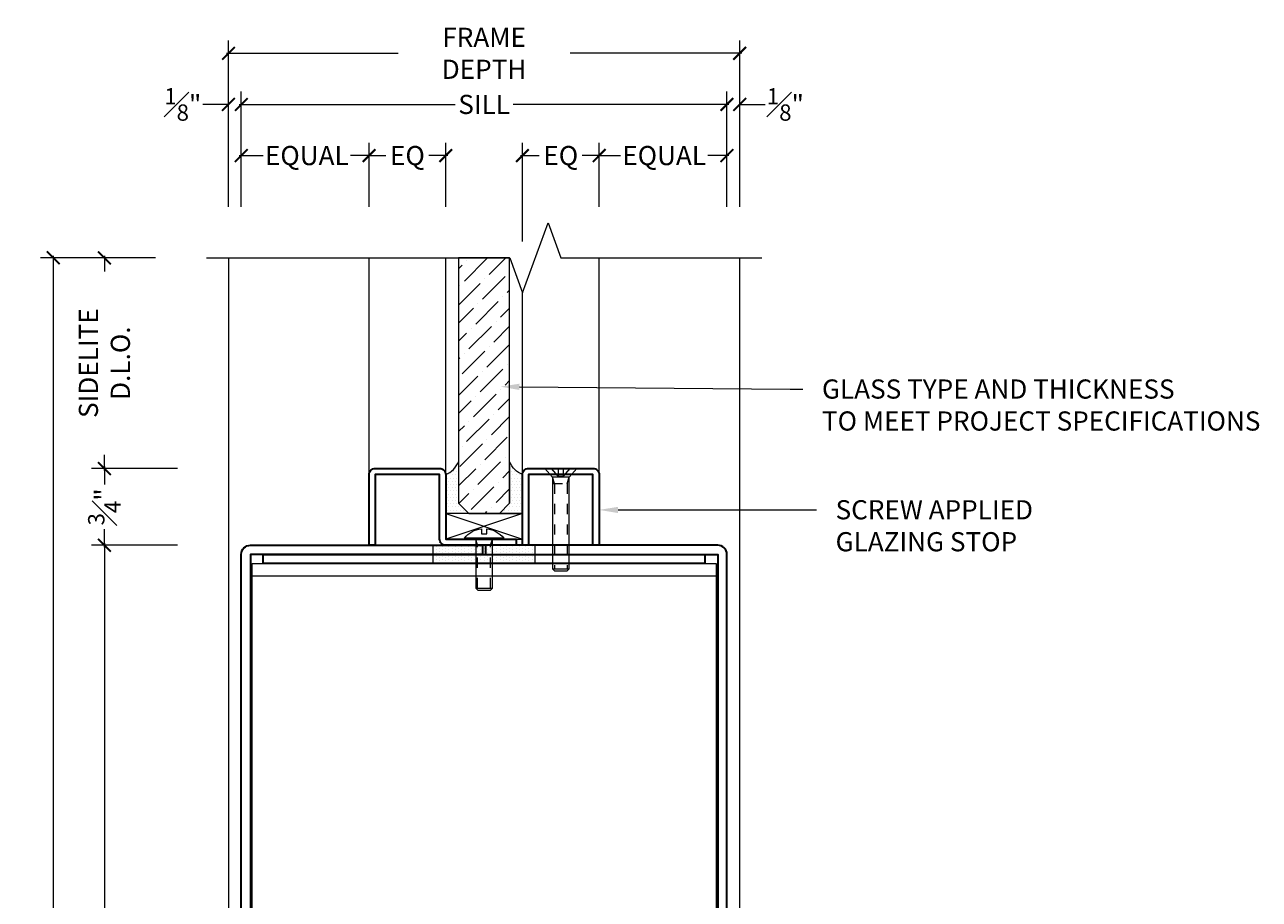
# Model space of a CAD drawing. Units: inches. Extents: x -240 to 1166, y -110 to 173.
# Drawn here: x 1154 to 1166, y 7 to 15 of the extents above; entities that cross this region are included whole.
import ezdxf
from ezdxf import colors
from ezdxf.entities.mleader import LeaderData, LeaderLine
from ezdxf.math import Vec2, Vec3

# ---------------------------------------------------------------- set-up
doc = ezdxf.new("R2010")
doc.units = ezdxf.units.IN
doc.header["$LTSCALE"] = 0.5
doc.header["$MEASUREMENT"] = 0
doc.linetypes.add('HIDDEN2', pattern=[0.1875, 0.125, -0.0625])
doc.layers.get('Defpoints').update_dxf_attribs({"color": 181, "lineweight": 5})
for name, color, linetype, lineweight in [('001 DAW-DIMENSION', 7, 'Continuous', 13), ('006 DAW-SECTION DETAILS', 3, 'Continuous', 35), ('007 DAW-MATERIAL BEYOND', 9, 'Continuous', 0), ('009 DAW-GLASS', 4, 'Continuous', 20), ('100 DAW-HATCH', 43, 'Continuous', 9), ('DAW-HARDWARE', 151, 'Continuous', 13)]:
    doc.layers.add(name, color=color, linetype=linetype, lineweight=lineweight)
doc.styles.add('DAW-SMALL', font='arial.ttf', dxfattribs={"width": 0.85, "height": 0.09375})
doc.dimstyles.new('NOTES-DIMENSION$0', dxfattribs={"dimtxt": 0.09375, "dimasz": 0.0625, "dimexe": 0.0625, "dimexo": 0.25, "dimgap": 0.03125, "dimtad": 0, "dimdec": 6, "dimzin": 12, "dimdsep": 46, "dimlunit": 5, "dimtxsty": 'DAW-SMALL', "dimblk": 'ARCHTICK', "dimcen": 0, "dimdle": 0.01, "dimclrd": 256, "dimclre": 256, "dimclrt": 256, "dimadec": 0, "dimazin": 2, "dimtfac": 0.85, "dimtdec": 6, "dimtofl": 0, "dimtmove": 0, "dimatfit": 1, "dimfxl": 1, "dimfrac": 1, "dimtolj": 1, "dimtzin": 0, "dimlwd": -1, "dimlwe": -1, "dimarcsym": 0})

# ---------------------------------------------------------------- blocks, each defined once
blk = doc.blocks.new('*U899')
at = {"linetype": 'HIDDEN2', "ltscale": 0.1}
for p, q in [((-0.063, -0.06), (-0.081, 0)), ((0.063, -0.06), (0.081, 0)), ((-0.081, -0.06), (0.081, -0.06)), ((-0.063, -0.48), (-0.063, -0.06)), ((0.063, -0.48), (0.063, -0.06))]:
    blk.add_line(p, q, dxfattribs=at)
blk.add_line((-0.081, -0.48), (0.081, -0.48))
blk.add_lwpolyline([(-0.192, 0.01, -0.198684), (-0.027, 0.101), (-0.027, 0.051), (0.027, 0.051), (0.027, 0.101, -0.198513), (0.192, 0.01)], format="xyb")
blk.add_lwpolyline([(-0.192, 0), (0.192, 0), (0.192, 0.01), (-0.192, 0.01)], close=True)
blk.add_lwpolyline([(-0.081, 0), (-0.081, -0.48), (-0.061, -0.5), (0.061, -0.5), (0.081, -0.48), (0.081, 0)])
blk = doc.blocks.new('*U898')
at = {"linetype": 'HIDDEN2', "ltscale": 0.1}
for p, q in [((-0.027, -0.075), (-0.092, 0)), ((0.027, -0.075), (0.092, 0)), ((-0.063, -0.146), (-0.082, -0.086)), ((0.063, -0.146), (0.082, -0.086)), ((-0.082, -0.146), (0.082, -0.146)), ((-0.063, -0.146), (-0.063, -0.98)), ((0.063, -0.146), (0.063, -0.98))]:
    blk.add_line(p, q, dxfattribs=at)
blk.add_line((-0.082, -0.98), (0.082, -0.98))
blk.add_lwpolyline([(0.082, -0.086), (-0.082, -0.086), (-0.156, 0), (0.156, 0)], close=True)
blk.add_lwpolyline([(-0.027, 0), (-0.027, -0.075), (0.027, -0.075), (0.027, 0)], dxfattribs=at)
blk.add_lwpolyline([(-0.082, -0.086), (-0.082, -0.98), (-0.062, -1), (0.062, -1), (0.082, -0.98), (0.082, -0.086)])
blk = doc.blocks.new('_ArchTick')
at = {"color": 0, "linetype": 'ByBlock', "const_width": 0.15}
blk.add_lwpolyline([(-0.5, -0.5), (0.5, 0.5)], dxfattribs=at)
blk = doc.blocks.new('*D1540')
at = {"layer": '001 DAW-DIMENSION', "linetype": 'Continuous', "transparency": 16777216}
for p, q in [((1155.286, 13.06), (1154.161, 13.06)), ((1154.286, 13.08), (1154.286, 6.683)), ((1154.286, -0.02), (1154.286, 5.252)), ((1155.5, 0), (1154.161, 0))]:
    blk.add_line(p, q, dxfattribs=at)
at = {"layer": 'Defpoints', "color": 0, "transparency": 16777216}
for p in [(1154.286, 13.06), (1155.786, 13.06), (1156, 0)]:
    blk.add_point(p, dxfattribs=at)
at = {"layer": '001 DAW-DIMENSION', "transparency": 16777216, "xscale": 0.125, "yscale": 0.125, "zscale": 0.125}
for p, rotation in [((1154.286, 13.06), 90), ((1154.286, 0), 270)]:
    blk.add_blockref('_ArchTick', p, dxfattribs=dict(at, rotation=rotation))
at = {"layer": '001 DAW-DIMENSION', "transparency": 16777216, "insert": (1154.286, 5.968), "char_height": 0.1875, "attachment_point": 5, "rotation": 90, "style": 'DAW-SMALL'}
blk.add_mtext('\\A1;FRAME SIZE', dxfattribs=at)
blk = doc.blocks.new('*D1524')
at = {"layer": '001 DAW-DIMENSION', "linetype": 'Continuous', "transparency": 16777216}
for p, q in [((1154.786, 10.27), (1154.786, 5.986)), ((1155.5, 10.25), (1154.661, 10.25)), ((1154.786, 0.23), (1154.786, 4.514)), ((1155.5, 0.25), (1154.661, 0.25))]:
    blk.add_line(p, q, dxfattribs=at)
at = {"layer": 'Defpoints', "color": 0, "transparency": 16777216}
for p in [(1154.786, 10.25), (1156, 10.25), (1156, 0.25)]:
    blk.add_point(p, dxfattribs=at)
at = {"layer": '001 DAW-DIMENSION', "transparency": 16777216, "xscale": 0.125, "yscale": 0.125, "zscale": 0.125}
for p, rotation in [((1154.786, 10.25), 90), ((1154.786, 0.25), 270)]:
    blk.add_blockref('_ArchTick', p, dxfattribs=dict(at, rotation=rotation))
at = {"layer": '001 DAW-DIMENSION', "transparency": 16777216, "insert": (1154.786, 5.25), "char_height": 0.1875, "attachment_point": 5, "rotation": 90, "style": 'DAW-SMALL'}
blk.add_mtext('\\A1;SILL HEIGHT', dxfattribs=at)
blk = doc.blocks.new('*D1525')
at = {"layer": '001 DAW-DIMENSION', "linetype": 'Continuous', "transparency": 16777216}
for p, q in [((1155.5, 11), (1154.661, 11)), ((1154.786, 11.02), (1154.786, 10.844)), ((1154.786, 10.23), (1154.786, 10.406)), ((1155.5, 10.25), (1154.661, 10.25))]:
    blk.add_line(p, q, dxfattribs=at)
at = {"layer": 'Defpoints', "color": 0, "transparency": 16777216}
for p in [(1154.786, 11), (1156, 11), (1156, 10.25)]:
    blk.add_point(p, dxfattribs=at)
at = {"layer": '001 DAW-DIMENSION', "transparency": 16777216, "xscale": 0.125, "yscale": 0.125, "zscale": 0.125}
for p, rotation in [((1154.786, 11), 90), ((1154.786, 10.25), 270)]:
    blk.add_blockref('_ArchTick', p, dxfattribs=dict(at, rotation=rotation))
at = {"layer": '001 DAW-DIMENSION', "transparency": 16777216, "insert": (1154.786, 10.625), "char_height": 0.1875, "attachment_point": 5, "rotation": 90, "style": 'DAW-SMALL'}
blk.add_mtext('\\A1;{\\H0.85x;\\S3#4;}"', dxfattribs=at)
blk = doc.blocks.new('*D1526')
at = {"layer": '001 DAW-DIMENSION', "linetype": 'Continuous', "transparency": 16777216}
for p, q in [((1155.286, 13.06), (1154.661, 13.06)), ((1154.786, 13.08), (1154.786, 12.925)), ((1154.786, 10.98), (1154.786, 11.135)), ((1155.5, 11), (1154.661, 11))]:
    blk.add_line(p, q, dxfattribs=at)
at = {"layer": 'Defpoints', "color": 0, "transparency": 16777216}
for p in [(1154.786, 13.06), (1155.786, 13.06), (1156, 11)]:
    blk.add_point(p, dxfattribs=at)
at = {"layer": '001 DAW-DIMENSION', "transparency": 16777216, "xscale": 0.125, "yscale": 0.125, "zscale": 0.125}
for p, rotation in [((1154.786, 13.06), 90), ((1154.786, 11), 270)]:
    blk.add_blockref('_ArchTick', p, dxfattribs=dict(at, rotation=rotation))
at = {"layer": '001 DAW-DIMENSION', "transparency": 16777216, "insert": (1154.786, 12.03), "char_height": 0.1875, "attachment_point": 5, "rotation": 90, "style": 'DAW-SMALL'}
blk.add_mtext('\\A1;SIDELITE D.L.O.', dxfattribs=at)
blk = doc.blocks.new('*D1527')
at = {"layer": '001 DAW-DIMENSION', "linetype": 'Continuous', "transparency": 16777216}
for p, q in [((1156, 13.56), (1156, 14.685)), ((1156.125, 13.56), (1156.125, 14.685)), ((1156, 14.56), (1155.75, 14.56)), ((1156.125, 14.56), (1156.25, 14.56))]:
    blk.add_line(p, q, dxfattribs=at)
at = {"layer": 'Defpoints', "color": 0, "transparency": 16777216}
for p in [(1156, 14.56), (1156, 13.06), (1156.125, 13.06)]:
    blk.add_point(p, dxfattribs=at)
at = {"layer": '001 DAW-DIMENSION', "transparency": 16777216, "xscale": 0.125, "yscale": 0.125, "zscale": 0.125}
blk.add_blockref('_ArchTick', (1156, 14.56), dxfattribs=at)
at = {"layer": '001 DAW-DIMENSION', "transparency": 16777216, "xscale": 0.125, "yscale": 0.125, "zscale": 0.125, "rotation": 180}
blk.add_blockref('_ArchTick', (1156.125, 14.56), dxfattribs=at)
at = {"layer": '001 DAW-DIMENSION', "transparency": 16777216, "insert": (1155.553, 14.56), "char_height": 0.1875, "attachment_point": 5, "style": 'DAW-SMALL'}
blk.add_mtext('\\A1;{\\H0.85x;\\S1#8;}"', dxfattribs=at)
blk = doc.blocks.new('*D1528')
at = {"layer": '001 DAW-DIMENSION', "linetype": 'Continuous', "transparency": 16777216}
for p, q in [((1156.125, 13.56), (1156.125, 14.685)), ((1160.875, 13.56), (1160.875, 14.685)), ((1156.105, 14.56), (1158.217, 14.56)), ((1160.895, 14.56), (1158.783, 14.56))]:
    blk.add_line(p, q, dxfattribs=at)
at = {"layer": 'Defpoints', "color": 0, "transparency": 16777216}
for p in [(1160.875, 14.56), (1156.125, 13.06), (1160.875, 13.06)]:
    blk.add_point(p, dxfattribs=at)
at = {"layer": '001 DAW-DIMENSION', "transparency": 16777216, "xscale": 0.125, "yscale": 0.125, "zscale": 0.125, "rotation": 180}
blk.add_blockref('_ArchTick', (1156.125, 14.56), dxfattribs=at)
at = {"layer": '001 DAW-DIMENSION', "transparency": 16777216, "xscale": 0.125, "yscale": 0.125, "zscale": 0.125}
blk.add_blockref('_ArchTick', (1160.875, 14.56), dxfattribs=at)
at = {"layer": '001 DAW-DIMENSION', "transparency": 16777216, "insert": (1158.5, 14.56), "char_height": 0.1875, "attachment_point": 5, "style": 'DAW-SMALL'}
blk.add_mtext('\\A1;SILL', dxfattribs=at)
blk = doc.blocks.new('*D1529')
at = {"layer": '001 DAW-DIMENSION', "linetype": 'Continuous', "transparency": 16777216}
for p, q in [((1160.875, 13.56), (1160.875, 14.685)), ((1161, 13.56), (1161, 14.685)), ((1160.875, 14.56), (1160.75, 14.56)), ((1161, 14.56), (1161.25, 14.56))]:
    blk.add_line(p, q, dxfattribs=at)
at = {"layer": 'Defpoints', "color": 0, "transparency": 16777216}
for p in [(1161, 14.56), (1160.875, 13.06), (1161, 13.06)]:
    blk.add_point(p, dxfattribs=at)
at = {"layer": '001 DAW-DIMENSION', "transparency": 16777216, "xscale": 0.125, "yscale": 0.125, "zscale": 0.125}
blk.add_blockref('_ArchTick', (1160.875, 14.56), dxfattribs=at)
at = {"layer": '001 DAW-DIMENSION', "transparency": 16777216, "xscale": 0.125, "yscale": 0.125, "zscale": 0.125, "rotation": 180}
blk.add_blockref('_ArchTick', (1161, 14.56), dxfattribs=at)
at = {"layer": '001 DAW-DIMENSION', "transparency": 16777216, "insert": (1161.447, 14.56), "char_height": 0.1875, "attachment_point": 5, "style": 'DAW-SMALL'}
blk.add_mtext('\\A1;{\\H0.85x;\\S1#8;}"', dxfattribs=at)
blk = doc.blocks.new('*D1530')
at = {"layer": '001 DAW-DIMENSION', "linetype": 'Continuous', "transparency": 16777216}
for p, q in [((1156, 13.56), (1156, 15.185)), ((1161, 13.56), (1161, 15.185)), ((1155.98, 15.06), (1157.658, 15.06)), ((1161.02, 15.06), (1159.342, 15.06))]:
    blk.add_line(p, q, dxfattribs=at)
at = {"layer": 'Defpoints', "color": 0, "transparency": 16777216}
for p in [(1161, 15.06), (1156, 13.06), (1161, 13.06)]:
    blk.add_point(p, dxfattribs=at)
at = {"layer": '001 DAW-DIMENSION', "transparency": 16777216, "xscale": 0.125, "yscale": 0.125, "zscale": 0.125, "rotation": 180}
blk.add_blockref('_ArchTick', (1156, 15.06), dxfattribs=at)
at = {"layer": '001 DAW-DIMENSION', "transparency": 16777216, "xscale": 0.125, "yscale": 0.125, "zscale": 0.125}
blk.add_blockref('_ArchTick', (1161, 15.06), dxfattribs=at)
at = {"layer": '001 DAW-DIMENSION', "transparency": 16777216, "insert": (1158.5, 15.06), "char_height": 0.1875, "attachment_point": 5, "style": 'DAW-SMALL'}
blk.add_mtext('\\A1;FRAME DEPTH', dxfattribs=at)
blk = doc.blocks.new('*D1538')
at = {"layer": '001 DAW-DIMENSION', "linetype": 'Continuous', "transparency": 16777216}
for p, q in [((1156.125, 13.56), (1156.125, 14.185)), ((1157.375, 13.56), (1157.375, 14.185)), ((1156.105, 14.06), (1156.339, 14.06)), ((1157.395, 14.06), (1157.193, 14.06))]:
    blk.add_line(p, q, dxfattribs=at)
at = {"layer": 'Defpoints', "color": 0, "transparency": 16777216}
for p in [(1157.375, 14.06), (1156.125, 13.06), (1157.375, 13.06)]:
    blk.add_point(p, dxfattribs=at)
at = {"layer": '001 DAW-DIMENSION', "transparency": 16777216, "xscale": 0.125, "yscale": 0.125, "zscale": 0.125, "rotation": 180}
blk.add_blockref('_ArchTick', (1156.125, 14.06), dxfattribs=at)
at = {"layer": '001 DAW-DIMENSION', "transparency": 16777216, "xscale": 0.125, "yscale": 0.125, "zscale": 0.125}
blk.add_blockref('_ArchTick', (1157.375, 14.06), dxfattribs=at)
at = {"layer": '001 DAW-DIMENSION', "transparency": 16777216, "insert": (1156.766, 14.06), "char_height": 0.1875, "attachment_point": 5, "style": 'DAW-SMALL'}
blk.add_mtext('\\A1;EQUAL', dxfattribs=at)
blk = doc.blocks.new('*D1539')
at = {"layer": '001 DAW-DIMENSION', "linetype": 'Continuous', "transparency": 16777216}
for p, q in [((1159.625, 13.56), (1159.625, 14.185)), ((1160.875, 13.56), (1160.875, 14.185)), ((1159.605, 14.06), (1159.834, 14.06)), ((1160.895, 14.06), (1160.688, 14.06))]:
    blk.add_line(p, q, dxfattribs=at)
at = {"layer": 'Defpoints', "color": 0, "transparency": 16777216}
for p in [(1160.875, 14.06), (1159.625, 13.06), (1160.875, 13.06)]:
    blk.add_point(p, dxfattribs=at)
at = {"layer": '001 DAW-DIMENSION', "transparency": 16777216, "xscale": 0.125, "yscale": 0.125, "zscale": 0.125, "rotation": 180}
blk.add_blockref('_ArchTick', (1159.625, 14.06), dxfattribs=at)
at = {"layer": '001 DAW-DIMENSION', "transparency": 16777216, "xscale": 0.125, "yscale": 0.125, "zscale": 0.125}
blk.add_blockref('_ArchTick', (1160.875, 14.06), dxfattribs=at)
at = {"layer": '001 DAW-DIMENSION', "transparency": 16777216, "insert": (1160.261, 14.06), "char_height": 0.1875, "attachment_point": 5, "style": 'DAW-SMALL'}
blk.add_mtext('\\A1;EQUAL', dxfattribs=at)
blk = doc.blocks.new('*D1614')
at = {"layer": '001 DAW-DIMENSION', "linetype": 'Continuous', "transparency": 16777216}
for p, q in [((1157.375, 13.56), (1157.375, 14.185)), ((1158.125, 13.56), (1158.125, 14.185)), ((1157.355, 14.06), (1157.54, 14.06)), ((1158.145, 14.06), (1157.96, 14.06))]:
    blk.add_line(p, q, dxfattribs=at)
at = {"layer": 'Defpoints', "color": 0, "transparency": 16777216}
for p in [(1158.125, 14.06), (1157.375, 13.06), (1158.125, 13.06)]:
    blk.add_point(p, dxfattribs=at)
at = {"layer": '001 DAW-DIMENSION', "transparency": 16777216, "xscale": 0.125, "yscale": 0.125, "zscale": 0.125, "rotation": 180}
blk.add_blockref('_ArchTick', (1157.375, 14.06), dxfattribs=at)
at = {"layer": '001 DAW-DIMENSION', "transparency": 16777216, "xscale": 0.125, "yscale": 0.125, "zscale": 0.125}
blk.add_blockref('_ArchTick', (1158.125, 14.06), dxfattribs=at)
at = {"layer": '001 DAW-DIMENSION', "transparency": 16777216, "insert": (1157.75, 14.06), "char_height": 0.1875, "attachment_point": 5, "style": 'DAW-SMALL'}
blk.add_mtext('\\A1;EQ', dxfattribs=at)
blk = doc.blocks.new('*D1615')
at = {"layer": '001 DAW-DIMENSION', "linetype": 'Continuous', "transparency": 16777216}
for p, q in [((1158.875, 13.219), (1158.875, 14.185)), ((1159.625, 13.56), (1159.625, 14.185)), ((1158.855, 14.06), (1159.04, 14.06)), ((1159.645, 14.06), (1159.46, 14.06))]:
    blk.add_line(p, q, dxfattribs=at)
at = {"layer": 'Defpoints', "color": 0, "transparency": 16777216}
for p in [(1159.625, 14.06), (1159.625, 13.06), (1158.875, 12.719)]:
    blk.add_point(p, dxfattribs=at)
at = {"layer": '001 DAW-DIMENSION', "transparency": 16777216, "xscale": 0.125, "yscale": 0.125, "zscale": 0.125, "rotation": 180}
blk.add_blockref('_ArchTick', (1158.875, 14.06), dxfattribs=at)
at = {"layer": '001 DAW-DIMENSION', "transparency": 16777216, "xscale": 0.125, "yscale": 0.125, "zscale": 0.125}
blk.add_blockref('_ArchTick', (1159.625, 14.06), dxfattribs=at)
at = {"layer": '001 DAW-DIMENSION', "transparency": 16777216, "insert": (1159.25, 14.06), "char_height": 0.1875, "attachment_point": 5, "style": 'DAW-SMALL'}
blk.add_mtext('\\A1;EQ', dxfattribs=at)

msp = doc.modelspace()

# ---------------------------------------------------------------- hatches: boundary and pattern name
at = {"layer": '007 DAW-MATERIAL BEYOND'}
h = msp.add_hatch(dxfattribs=at)
h.set_pattern_fill('DOTS', color=256, scale=0.5)
h.set_pattern_definition([(0, (24.999625, -85.75), (0.015625, 0.03125), [0, -0.03125])])
edge = h.paths.add_edge_path()
edge.add_line((1158.75, 11.065), (1158.75, 10.66))
edge.add_line((1158.75, 10.66), (1158.65, 10.56))
edge.add_line((1158.65, 10.56), (1158.875, 10.56))
edge.add_line((1158.875, 10.56), (1158.875, 10.94))
edge.add_arc((1158.971514, 11.161514), 0.2416266, 203.54283376, 246.45716624, ccw=False)
edge = h.paths.add_edge_path()
edge.add_line((1158.25, 11.065), (1158.25, 10.66))
edge.add_line((1158.25, 10.66), (1158.35, 10.56))
edge.add_line((1158.35, 10.56), (1158.125, 10.56))
edge.add_line((1158.125, 10.56), (1158.125, 10.94))
edge.add_arc((1158.028486, 11.161514), 0.2416266, 293.54283376, 336.45716624)
at = {"layer": '009 DAW-GLASS'}
h = msp.add_hatch(dxfattribs=at)
h.set_pattern_fill('ANSI36', color=256)
h.set_pattern_definition([(45, (24.94753, -85.67695), (0.066291261, 0.243067956), [0.3125, -0.0625, 0, -0.0625])])
h.paths.add_polyline_path([(1158.35, 10.56), (1158.65, 10.56), (1158.75, 10.66), (1158.75, 13.06), (1158.25, 13.06), (1158.25, 10.66)])
at = {"layer": '100 DAW-HATCH'}
h = msp.add_hatch(dxfattribs=at)
h.set_pattern_fill('DOTS', color=256, scale=0.5, angle=-90)
h.set_pattern_definition([(270, (1261.500125, 323.41), (0.03125, -0.015625), [0, -0.03125])])
h.paths.add_polyline_path([(1158, 10.25), (1158, 10.07), (1159, 10.07), (1159, 10.25)])

# ---------------------------------------------------------------- linework, layer by layer
at = {"layer": '001 DAW-DIMENSION', "linetype": 'Continuous'}
msp.add_lwpolyline([(1155.78575, 13.06), (1158.75075, 13.06), (1158.87575, 12.7165653), (1159.12575, 13.4034347), (1159.25075, 13.06), (1161.21575, 13.06)], dxfattribs=at)
at = {"layer": '006 DAW-SECTION DETAILS'}
for points in [[(1157.375, 10.25), (1157.375, 10.94, -0.4142135624), (1157.435, 11), (1158.065, 11, -0.4142135624), (1158.125, 10.94), (1158.125, 10.31), (1158.8125, 10.31), (1158.8125, 10.25), (1158.125, 10.25, -0.4142135624), (1158.065, 10.31), (1158.065, 10.94), (1157.435, 10.94), (1157.435, 10.25)], [(1158.875, 10.25), (1158.875, 10.94, -0.4142135624), (1158.935, 11), (1159.565, 11, -0.4142135624), (1159.625, 10.94), (1159.625, 10.25), (1159.565, 10.25), (1159.565, 10.94), (1158.935, 10.94), (1158.935, 10.25)], [(1156.75, 0.25), (1156.215, 0.25, -0.4142135624), (1156.125, 0.34), (1156.125, 10.16, -0.4142135624), (1156.215, 10.25), (1158.485, 10.25), (1158.485, 10.16), (1156.215, 10.16), (1156.215, 0.34), (1156.75, 0.34)], [(1160.25, 0.25), (1160.785, 0.25, 0.4142135624), (1160.875, 0.34), (1160.875, 10.16, 0.4142135624), (1160.785, 10.25), (1158.515, 10.25), (1158.515, 10.16), (1160.785, 10.16), (1160.785, 0.34), (1160.25, 0.34)]]:
    msp.add_lwpolyline(points, format="xyb", close=True, dxfattribs=at)
msp.add_lwpolyline([(1156.34, 10.16), (1160.66, 10.16), (1160.66, 10.07), (1156.34, 10.07)], close=True, dxfattribs=at)
at = {"layer": '007 DAW-MATERIAL BEYOND'}
for p, q in [((1157.375, 10.94), (1157.375, 13.06)), ((1158.125, 10.94), (1158.125, 13.06)), ((1159.625, 10.94), (1159.625, 13.06)), ((1158.875, 10.94), (1158.875, 12.7186259)), ((1158.125, 10.56), (1158.875, 10.31)), ((1158.875, 10.56), (1158.125, 10.31)), ((1156.23, 9.95), (1160.77, 9.95))]:
    msp.add_line(p, q, dxfattribs=at)
msp.add_lwpolyline([(1156, 13.06), (1156, 0), (1161, 0), (1161, 13.06)], dxfattribs=at)
for points in [[(1158.25, 11.065), (1158.25, 10.66), (1158.35, 10.56), (1158.125, 10.56), (1158.125, 10.94, 0.189468691)], [(1158.75, 11.065), (1158.75, 10.66), (1158.65, 10.56), (1158.875, 10.56), (1158.875, 10.94, -0.189468691)]]:
    msp.add_lwpolyline(points, format="xyb", close=True, dxfattribs=at)
for points in [[(1158.125, 10.31), (1158.875, 10.31), (1158.875, 10.56), (1158.125, 10.56)], [(1156.23, 10.07), (1160.77, 10.07), (1160.77, 0.37), (1156.23, 0.37)]]:
    msp.add_lwpolyline(points, close=True, dxfattribs=at)
at = {"layer": '009 DAW-GLASS'}
msp.add_lwpolyline([(1158.35, 10.56), (1158.65, 10.56), (1158.75, 10.66), (1158.75, 13.06), (1158.25, 13.06), (1158.25, 10.66)], close=True, dxfattribs=at)
at = {"layer": '100 DAW-HATCH'}
msp.add_lwpolyline([(1158, 10.25), (1158, 10.07), (1159, 10.07), (1159, 10.25)], close=True, dxfattribs=at)

# ---------------------------------------------------------------- block references
at = {"layer": 'DAW-HARDWARE'}
for name, p in [('*U898', (1159.25, 11)), ('*U899', (1158.5, 10.31))]:
    msp.add_blockref(name, p, dxfattribs=at)

# ---------------------------------------------------------------- dimensions: what is measured, and where the dimension line sits
at = {"layer": '001 DAW-DIMENSION'}
for base, p1, p2, text, picture, middle in [((1161, 15.06), (1156, 13.06), (1161, 13.06), 'FRAME DEPTH', '*D1530', (1158.5, 15.06)), ((1160.875, 14.56), (1156.125, 13.06), (1160.875, 13.06), 'SILL', '*D1528', (1158.5, 14.56)), ((1157.375, 14.06), (1156.125, 13.06), (1157.375, 13.06), 'EQUAL', '*D1538', (1156.7659684, 14.06)), ((1160.875, 14.06), (1159.625, 13.06), (1160.875, 13.06), 'EQUAL', '*D1539', (1160.2609131, 14.06))]:
    dim = msp.add_linear_dim(base=base, p1=p1, p2=p2, text=text, dimstyle='NOTES-DIMENSION$0', override={"dimpost": '"'}, dxfattribs=at)
    dim.commit()
    dim.dimension.update_dxf_attribs({"geometry": picture, "text_midpoint": middle, "dimtype": 160})
for base, p1, p2, picture, middle in [((1156, 14.56), (1156.125, 13.06), (1156, 13.06), '*D1527', (1155.5525277, 14.56)), ((1161, 14.56), (1160.875, 13.06), (1161, 13.06), '*D1529', (1161.4474723, 14.56))]:
    dim = msp.add_linear_dim(base=base, p1=p1, p2=p2, dimstyle='NOTES-DIMENSION$0', override={"dimpost": '"'}, dxfattribs=at)
    dim.commit()
    dim.dimension.update_dxf_attribs({"geometry": picture, "text_midpoint": middle, "dimtype": 160})
for base, p1, p2, picture, middle in [((1158.125, 14.06), (1157.375, 13.06), (1158.125, 13.06), '*D1614', (1157.75, 14.06)), ((1159.625, 14.06), (1158.875, 12.7186259), (1159.625, 13.06), '*D1615', (1159.25, 14.06))]:
    dim = msp.add_linear_dim(base=base, p1=p1, p2=p2, text='EQ', dimstyle='NOTES-DIMENSION$0', override={"dimpost": '"'}, dxfattribs=at)
    dim.commit()
    dim.dimension.update_dxf_attribs({"geometry": picture, "text_midpoint": middle})
for base, p1, text, picture, middle in [((1154.286125, 13.06), (1156, 0), 'FRAME SIZE', '*D1540', (1154.286125, 5.967729)), ((1154.78575, 13.06), (1156, 11), 'SIDELITE D.L.O.', '*D1526', (1154.78575, 12.03))]:
    dim = msp.add_linear_dim(base=base, p1=p1, p2=(1155.78575, 13.06), angle=90, text=text, dimstyle='NOTES-DIMENSION$0', override={"dimpost": '"'}, dxfattribs=at)
    dim.commit()
    dim.dimension.update_dxf_attribs({"geometry": picture, "text_midpoint": middle, "dimtype": 160})
dim = msp.add_linear_dim(base=(1154.78575, 11), p1=(1156, 10.25), p2=(1156, 11), angle=90, dimstyle='NOTES-DIMENSION$0', override={"dimpost": '"'}, dxfattribs=at)
dim.commit()
dim.dimension.update_dxf_attribs({"geometry": '*D1525', "text_midpoint": (1154.78575, 10.625)})
dim = msp.add_linear_dim(base=(1154.78575, 10.25), p1=(1156, 0.25), p2=(1156, 10.25), angle=90, text='SILL HEIGHT', dimstyle='NOTES-DIMENSION$0', override={"dimpost": '"'}, dxfattribs=at)
dim.commit()
dim.dimension.update_dxf_attribs({"geometry": '*D1524', "text_midpoint": (1154.78575, 5.25)})

# ---------------------------------------------------------------- leaders
ml = msp.add_multileader_mtext('Standard', dxfattribs=at)
ml.set_content('GLASS TYPE AND THICKNESS\\PTO MEET PROJECT SPECIFICATIONS', color=256, style='DAW-SMALL')
ml.set_leader_properties(color=256, linetype='Continuous', lineweight=5)
ml.build(insert=Vec2(0, 0))
ml.multileader.update_dxf_attribs({"dogleg_length": 0.0625, "arrow_head_size": 0.186, "scale": 2})
ctx = ml.context
ctx.base_point, ctx.scale, ctx.char_height, ctx.arrow_head_size, ctx.landing_gap_size, ctx.plane_origin = Vec3(1161.6184883, 11.7754921), 2, 0.1875, 0.186, 0.186, Vec3(1158.6600036, 12.2557679)
notes = []
notes.append((ctx, [(0, (1, 1, 0), (1161.4934883, 11.7754921), (1, 0), 0.125, [(0, [(1158.6600036, 11.8001462)], 0, [])])]))
ctx.mtext.insert, ctx.mtext.flow_direction = Vec3(1161.8044883, 11.8708409), 5
ml = msp.add_multileader_mtext('Standard', dxfattribs=at)
ml.set_content('SCREW APPLIED\\PGLAZING STOP', color=256, style='DAW-SMALL')
ml.set_leader_properties(color=256, linetype='Continuous', lineweight=5)
ml.build(insert=Vec2(0, 0))
ml.multileader.update_dxf_attribs({"dogleg_length": 0.0625, "arrow_head_size": 0.186, "scale": 2})
ctx = ml.context
ctx.base_point, ctx.scale, ctx.char_height, ctx.arrow_head_size, ctx.landing_gap_size, ctx.plane_origin = Vec3(1161.7517698, 10.595), 2, 0.1875, 0.186, 0.186, Vec3(1159.625, 10.595)
notes.append((ctx, [(0, (1, 1, 0), (1161.6267698, 10.595), (1, 0), 0.125, [(0, [(1159.625, 10.595)], 0, [])])]))
ctx.mtext.insert, ctx.mtext.flow_direction = Vec3(1161.9377698, 10.6903487), 5
for ctx, leaders in notes:
    for number, flags, end, landing, length, lines in leaders:
        leader = LeaderData()
        leader.index, (leader.has_last_leader_line, leader.has_dogleg_vector, leader.attachment_direction) = number, flags
        leader.last_leader_point, leader.dogleg_vector, leader.dogleg_length = Vec3(end), Vec3(landing), length
        for number, points, colour, breaks in lines:
            line = LeaderLine()
            line.index, line.vertices, line.color, line.breaks = number, Vec3.list(points), colors.encode_raw_color(colour), breaks
            leader.lines.append(line)
        ctx.leaders.append(leader)

doc.saveas('drawing.dxf')
